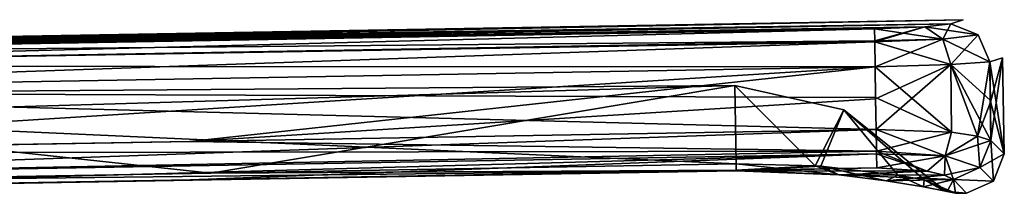
# Model space of a CAD drawing. Units: millimetres. Extents: x -25 to 115, y -38 to 131.
# Drawn here: x 46 to 84, y 124 to 131 of the extents above; entities that cross this region are included whole.
import ezdxf

# ---------------------------------------------------------------- set-up
doc = ezdxf.new("R2010")
doc.units = ezdxf.units.MM
doc.header["$LTSCALE"] = 65.185185
for name, color, linetype in [('109', 7, 'CONTINUOUS'), ('110', 7, 'CONTINUOUS'), ('111', 7, 'CONTINUOUS'), ('112', 7, 'CONTINUOUS'), ('60', 7, 'CONTINUOUS'), ('61', 7, 'CONTINUOUS'), ('67', 7, 'CONTINUOUS'), ('68', 7, 'CONTINUOUS'), ('70', 7, 'CONTINUOUS'), ('71', 7, 'CONTINUOUS'), ('72', 7, 'CONTINUOUS'), ('73', 7, 'CONTINUOUS'), ('74', 7, 'CONTINUOUS'), ('75', 7, 'CONTINUOUS'), ('76', 7, 'CONTINUOUS'), ('77', 7, 'CONTINUOUS'), ('78', 7, 'CONTINUOUS'), ('80', 7, 'CONTINUOUS'), ('81', 7, 'CONTINUOUS'), ('82', 7, 'CONTINUOUS'), ('83', 7, 'CONTINUOUS'), ('84', 7, 'CONTINUOUS'), ('85', 7, 'CONTINUOUS')]:
    doc.layers.add(name, color=color, linetype=linetype)

msp = doc.modelspace()

# ---------------------------------------------------------------- linework, layer by layer
at = {"layer": '109', "linetype": 'CONTINUOUS'}
for points in [[(73.778, 125.499, 8.406), (73.782, 125.252, 8.832), (53.395, 125.144, 8.406), (73.778, 125.499, 8.406)], [(33.039, 124.788, 8.407), (53.395, 125.144, 8.406), (73.782, 125.252, 8.832), (33.039, 124.788, 8.407)], [(33.043, 124.541, 8.832), (33.039, 124.788, 8.407), (73.782, 125.252, 8.832), (33.043, 124.541, 8.832)], [(73.782, 125.237, 9.324), (33.043, 124.541, 8.832), (73.782, 125.252, 8.832), (73.782, 125.237, 9.324)], [(73.782, 125.237, 9.324), (53.396, 124.881, 9.324), (33.043, 124.541, 8.832), (73.782, 125.237, 9.324)], [(33.044, 124.526, 9.324), (33.043, 124.541, 8.832), (53.396, 124.881, 9.324), (33.044, 124.526, 9.324)]]:
    msp.add_3dface(points, dxfattribs=at)
at = {"layer": '110', "linetype": 'CONTINUOUS'}
for points in [[(73.778, 125.499, 8.406), (76.85, 125.423, 7.656), (73.782, 125.252, 8.832), (73.778, 125.499, 8.406)], [(76.85, 125.423, 7.656), (77.069, 125.408, 7.541), (73.782, 125.237, 9.324), (76.85, 125.423, 7.656)], [(76.85, 125.423, 7.656), (73.782, 125.237, 9.324), (73.782, 125.252, 8.832), (76.85, 125.423, 7.656)], [(77.069, 125.408, 7.541), (77.774, 125.072, 8.195), (73.782, 125.237, 9.324), (77.069, 125.408, 7.541)], [(77.069, 125.408, 7.541), (80.063, 125.063, 4.715), (77.774, 125.072, 8.195), (77.069, 125.408, 7.541)], [(80.063, 125.063, 4.715), (79.601, 124.847, 6.743), (77.774, 125.072, 8.195), (80.063, 125.063, 4.715)], [(80.063, 125.063, 4.715), (81.056, 124.607, 4.78), (79.601, 124.847, 6.743), (80.063, 125.063, 4.715)], [(80.063, 125.063, 4.715), (81.086, 124.886, 2.454), (81.056, 124.607, 4.78), (80.063, 125.063, 4.715)], [(81.086, 124.886, 2.454), (81.979, 124.428, 2.469), (81.056, 124.607, 4.78), (81.086, 124.886, 2.454)], [(81.086, 124.886, 2.454), (81.435, 124.82), (81.979, 124.428, 2.469), (81.086, 124.886, 2.454)], [(81.979, 124.428, 2.469), (81.435, 124.82), (81.805, 124.48), (81.979, 124.428, 2.469)], [(82.293, 124.362), (81.979, 124.428, 2.469), (81.805, 124.48), (82.293, 124.362)]]:
    msp.add_3dface(points, dxfattribs=at)
at = {"layer": '111', "linetype": 'CONTINUOUS'}
for points in [[(76.85, 125.423, -7.656), (73.778, 125.499, -8.406), (77.774, 125.072, -8.195), (76.85, 125.423, -7.656)], [(77.774, 125.072, -8.195), (73.778, 125.499, -8.406), (73.782, 125.252, -8.832), (77.774, 125.072, -8.195)], [(77.069, 125.408, -7.541), (76.85, 125.423, -7.656), (77.774, 125.072, -8.195), (77.069, 125.408, -7.541)], [(80.063, 125.063, -4.715), (77.069, 125.408, -7.541), (79.601, 124.847, -6.743), (80.063, 125.063, -4.715)], [(77.069, 125.408, -7.541), (77.774, 125.072, -8.195), (79.601, 124.847, -6.743), (77.069, 125.408, -7.541)], [(73.782, 125.237, -9.324), (77.774, 125.072, -8.195), (73.782, 125.252, -8.832), (73.782, 125.237, -9.324)], [(80.063, 125.063, -4.715), (79.601, 124.847, -6.743), (81.056, 124.607, -4.78), (80.063, 125.063, -4.715)], [(81.086, 124.886, -2.454), (80.063, 125.063, -4.715), (81.056, 124.607, -4.78), (81.086, 124.886, -2.454)], [(81.086, 124.886, -2.454), (81.056, 124.607, -4.78), (81.979, 124.428, -2.469), (81.086, 124.886, -2.454)], [(81.435, 124.82), (81.086, 124.886, -2.454), (81.805, 124.48), (81.435, 124.82)], [(81.086, 124.886, -2.454), (81.979, 124.428, -2.469), (82.293, 124.362), (81.086, 124.886, -2.454)], [(81.086, 124.886, -2.454), (82.293, 124.362), (81.805, 124.48), (81.086, 124.886, -2.454)]]:
    msp.add_3dface(points, dxfattribs=at)
at = {"layer": '112', "linetype": 'CONTINUOUS'}
for points in [[(73.778, 125.499, -8.406), (53.395, 125.144, -8.406), (73.782, 125.252, -8.832), (73.778, 125.499, -8.406)], [(33.039, 124.788, -8.407), (73.782, 125.252, -8.832), (53.395, 125.144, -8.406), (33.039, 124.788, -8.407)], [(73.782, 125.252, -8.832), (33.039, 124.788, -8.407), (33.043, 124.541, -8.832), (73.782, 125.252, -8.832)], [(33.044, 124.526, -9.324), (73.782, 125.252, -8.832), (33.043, 124.541, -8.832), (33.044, 124.526, -9.324)], [(33.044, 124.526, -9.324), (53.392, 124.881, -9.324), (73.782, 125.252, -8.832), (33.044, 124.526, -9.324)], [(73.782, 125.237, -9.324), (73.782, 125.252, -8.832), (53.392, 124.881, -9.324), (73.782, 125.237, -9.324)]]:
    msp.add_3dface(points, dxfattribs=at)
at = {"layer": '60', "linetype": 'CONTINUOUS'}
for points in [[(76.85, 125.423, 7.656), (73.778, 125.499, 8.406), (73.725, 128.536, 3.07), (76.85, 125.423, 7.656)], [(77.963, 127.602, 2.721), (76.85, 125.423, 7.656), (73.725, 128.536, 3.07), (77.963, 127.602, 2.721)], [(77.963, 127.602, -2.721), (77.963, 127.602, 2.721), (73.725, 128.536, -3.07), (77.963, 127.602, -2.721)], [(73.725, 128.536, -3.07), (77.963, 127.602, 2.721), (73.725, 128.536, 3.07), (73.725, 128.536, -3.07)], [(76.85, 125.423, -7.656), (77.963, 127.602, -2.721), (73.725, 128.536, -3.07), (76.85, 125.423, -7.656)], [(73.778, 125.499, -8.406), (76.85, 125.423, -7.656), (73.725, 128.536, -3.07), (73.778, 125.499, -8.406)], [(76.85, 125.423, 7.656), (77.963, 127.602, 2.721), (77.069, 125.408, 7.541), (76.85, 125.423, 7.656)], [(77.963, 127.602, -2.721), (76.85, 125.423, -7.656), (80.063, 125.063, -4.715), (77.963, 127.602, -2.721)], [(77.069, 125.408, 7.541), (77.963, 127.602, 2.721), (80.063, 125.063, 4.715), (77.069, 125.408, 7.541)], [(77.963, 127.602, 2.721), (77.963, 127.602, -2.721), (81.086, 124.886, 2.454), (77.963, 127.602, 2.721)], [(80.063, 125.063, 4.715), (77.963, 127.602, 2.721), (81.086, 124.886, 2.454), (80.063, 125.063, 4.715)], [(81.435, 124.82), (77.963, 127.602, -2.721), (81.086, 124.886, -2.454), (81.435, 124.82)], [(77.963, 127.602, -2.721), (81.435, 124.82), (81.086, 124.886, 2.454), (77.963, 127.602, -2.721)], [(81.086, 124.886, -2.454), (77.963, 127.602, -2.721), (80.063, 125.063, -4.715), (81.086, 124.886, -2.454)], [(80.063, 125.063, -4.715), (76.85, 125.423, -7.656), (77.069, 125.408, -7.541), (80.063, 125.063, -4.715)]]:
    msp.add_3dface(points, dxfattribs=at)
at = {"layer": '61', "linetype": 'CONTINUOUS'}
for points in [[(73.725, 128.536, 3.07), (73.778, 125.499, 8.406), (33.039, 127.334, 4.539), (73.725, 128.536, 3.07)], [(73.725, 128.536, -3.07), (73.725, 128.536, 3.07), (33.039, 128.226, 0), (73.725, 128.536, -3.07)], [(53.395, 125.144, -8.406), (73.725, 128.536, -3.07), (33.039, 127.334, -4.539), (53.395, 125.144, -8.406)], [(33.039, 127.334, -4.539), (73.725, 128.536, -3.07), (33.039, 128.226, 0), (33.039, 127.334, -4.539)], [(33.039, 128.226, 0), (73.725, 128.536, 3.07), (33.039, 127.334, 4.539), (33.039, 128.226, 0)], [(73.778, 125.499, -8.406), (73.725, 128.536, -3.07), (53.395, 125.144, -8.406), (73.778, 125.499, -8.406)], [(33.039, 127.334, 4.539), (73.778, 125.499, 8.406), (53.395, 125.144, 8.406), (33.039, 127.334, 4.539)], [(33.039, 124.788, -8.407), (53.395, 125.144, -8.406), (33.039, 127.334, -4.539), (33.039, 124.788, -8.407)], [(33.039, 124.788, 8.407), (33.039, 127.334, 4.539), (53.395, 125.144, 8.406), (33.039, 124.788, 8.407)]]:
    msp.add_3dface(points, dxfattribs=at)
at = {"layer": '67', "linetype": 'CONTINUOUS'}
for points in [[(84.126, 129.617, 0), (83.627, 129.457, 6.704), (84.191, 125.895, 0), (84.126, 129.617, 0)], [(83.627, 129.457, -6.704), (84.126, 129.617, 0), (83.649, 127.893, -6.735), (83.627, 129.457, -6.704)], [(83.671, 126.405, -6.764), (83.649, 127.893, -6.735), (84.126, 129.617, 0), (83.671, 126.405, -6.764)], [(83.671, 126.405, -6.764), (84.126, 129.617, 0), (84.191, 125.895, 0), (83.671, 126.405, -6.764)], [(84.191, 125.895, 0), (83.627, 129.457, 6.704), (83.648, 127.969, 6.733), (84.191, 125.895, 0)], [(83.671, 126.405, 6.764), (84.191, 125.895, 0), (83.648, 127.969, 6.733), (83.671, 126.405, 6.764)]]:
    msp.add_3dface(points, dxfattribs=at)
at = {"layer": '68', "linetype": 'CONTINUOUS'}
for points in [[(0.05, 129.641, -1.589), (0.15, 129.643, -1.589), (82.117, 130.929, -6.551), (0.05, 129.641, -1.589)], [(0.05, 129.641, -1.589), (82.117, 130.929, -6.551), (1.688, 129.668, -1.745), (0.05, 129.641, -1.589)], [(0.05, 129.63, -2.382), (82.117, 130.929, -6.551), (0.851, 129.641, -2.524), (0.05, 129.63, -2.382)], [(82.117, 130.929, -6.551), (0.05, 129.63, -2.382), (1.432, 129.654, -2.376), (82.117, 130.929, -6.551)], [(82.117, 130.929, -6.551), (0.052, 129.555, -5.164), (0.734, 129.568, -5.131), (82.117, 130.929, -6.551)], [(0.052, 129.555, -5.164), (82.117, 130.929, -6.551), (1.702, 129.573, -5.452), (0.052, 129.555, -5.164)], [(23.233, 129.756, 9.135), (81.109, 130.813, 8.4), (0.055, 129.369, 8.866), (23.233, 129.756, 9.135)], [(0.055, 129.369, 8.866), (81.109, 130.813, 8.4), (0.362, 129.377, 8.831), (0.055, 129.369, 8.866)], [(82.117, 130.929, -6.551), (0.114, 129.512, -6.249), (0.974, 129.53, -6.179), (82.117, 130.929, -6.551)], [(0.114, 129.512, -6.249), (82.117, 130.929, -6.551), (1.702, 129.534, -6.36), (0.114, 129.512, -6.249)], [(0.15, 129.643, -1.589), (2.545, 129.69, -1.011), (82.117, 130.929, -6.551), (0.15, 129.643, -1.589)], [(0.362, 129.377, 8.831), (81.109, 130.813, 8.4), (0.667, 129.385, 8.778), (0.362, 129.377, 8.831)], [(0.667, 129.385, 8.778), (81.109, 130.813, 8.4), (0.971, 129.395, 8.706), (0.667, 129.385, 8.778)], [(1.702, 129.585, -5.131), (82.117, 130.929, -6.551), (0.734, 129.568, -5.131), (1.702, 129.585, -5.131)], [(0.851, 129.641, -2.524), (82.117, 130.929, -6.551), (0.851, 129.639, -2.668), (0.851, 129.641, -2.524)], [(0.851, 129.639, -2.668), (82.117, 130.929, -6.551), (1.702, 129.651, -2.812), (0.851, 129.639, -2.668)], [(1.702, 129.648, -2.952), (82.117, 130.929, -6.551), (0.851, 129.633, -2.952), (1.702, 129.648, -2.952)], [(0.851, 129.633, -2.952), (82.117, 130.929, -6.551), (0.851, 129.63, -3.096), (0.851, 129.633, -2.952)], [(0.851, 129.63, -3.096), (82.117, 130.929, -6.551), (0.851, 129.626, -3.24), (0.851, 129.63, -3.096)], [(0.851, 129.626, -3.24), (82.117, 130.929, -6.551), (1.702, 129.64, -3.279), (0.851, 129.626, -3.24)], [(1.702, 129.606, -4.509), (82.117, 130.929, -6.551), (0.877, 129.592, -4.509), (1.702, 129.606, -4.509)], [(0.877, 129.592, -4.509), (82.117, 130.929, -6.551), (1.289, 129.592, -4.727), (0.877, 129.592, -4.509)], [(0.971, 129.395, 8.706), (81.109, 130.813, 8.4), (1.272, 129.406, 8.616), (0.971, 129.395, 8.706)], [(1.46, 129.538, -6.178), (82.117, 130.929, -6.551), (0.974, 129.53, -6.179), (1.46, 129.538, -6.178)], [(1.272, 129.406, 8.616), (81.109, 130.813, 8.4), (1.568, 129.418, 8.51), (1.272, 129.406, 8.616)], [(1.289, 129.592, -4.727), (82.117, 130.929, -6.551), (1.702, 129.591, -4.944), (1.289, 129.592, -4.727)], [(1.702, 129.473, -7.589), (81.109, 130.813, -8.4), (1.32, 129.466, -7.589), (1.702, 129.473, -7.589)], [(1.32, 129.466, -7.589), (81.109, 130.813, -8.4), (1.32, 129.462, -7.668), (1.32, 129.466, -7.589)], [(1.32, 129.462, -7.668), (81.109, 130.813, -8.4), (1.32, 129.458, -7.747), (1.32, 129.462, -7.668)], [(1.32, 129.458, -7.747), (81.109, 130.813, -8.4), (1.511, 129.454, -7.866), (1.32, 129.458, -7.747)], [(1.69, 129.662, -2.175), (82.117, 130.929, -6.551), (1.432, 129.654, -2.376), (1.69, 129.662, -2.175)], [(82.117, 130.929, -6.551), (81.109, 130.813, -8.4), (1.457, 129.52, -6.586), (82.117, 130.929, -6.551)], [(1.702, 129.637, -3.417), (82.117, 130.929, -6.551), (1.457, 129.631, -3.505), (1.702, 129.637, -3.417)], [(1.457, 129.631, -3.505), (82.117, 130.929, -6.551), (1.457, 129.625, -3.72), (1.457, 129.631, -3.505)], [(1.457, 129.625, -3.72), (82.117, 130.929, -6.551), (1.457, 129.619, -3.935), (1.457, 129.625, -3.72)], [(1.457, 129.619, -3.935), (82.117, 130.929, -6.551), (1.702, 129.621, -4.023), (1.457, 129.619, -3.935)], [(1.702, 129.528, -6.498), (82.117, 130.929, -6.551), (1.457, 129.52, -6.586), (1.702, 129.528, -6.498)], [(1.457, 129.52, -6.586), (81.109, 130.813, -8.4), (1.457, 129.509, -6.801), (1.457, 129.52, -6.586)], [(1.457, 129.509, -6.801), (81.109, 130.813, -8.4), (1.457, 129.499, -7.016), (1.457, 129.509, -6.801)], [(1.457, 129.499, -7.016), (81.109, 130.813, -8.4), (1.702, 129.498, -7.104), (1.457, 129.499, -7.016)], [(1.702, 129.558, -5.81), (82.117, 130.929, -6.551), (1.46, 129.538, -6.178), (1.702, 129.558, -5.81)], [(1.511, 129.454, -7.866), (81.109, 130.813, -8.4), (1.702, 129.451, -7.985), (1.511, 129.454, -7.866)], [(1.568, 129.418, 8.51), (81.109, 130.813, 8.4), (1.858, 129.43, 8.388), (1.568, 129.418, 8.51)], [(79.153, 130.732, -9.135), (23.233, 129.756, -9.135), (1.635, 129.388, -8.995), (79.153, 130.732, -9.135)], [(1.702, 129.404, -8.768), (79.153, 130.732, -9.135), (1.635, 129.388, -8.995), (1.702, 129.404, -8.768)], [(1.688, 129.668, -1.745), (82.117, 130.929, -6.551), (1.717, 129.665, -1.979), (1.688, 129.668, -1.745)], [(1.717, 129.665, -1.979), (82.117, 130.929, -6.551), (1.69, 129.662, -2.175), (1.717, 129.665, -1.979)], [(1.702, 129.651, -2.812), (82.117, 130.929, -6.551), (1.702, 129.649, -2.882), (1.702, 129.651, -2.812)], [(1.702, 129.649, -2.882), (82.117, 130.929, -6.551), (1.702, 129.648, -2.952), (1.702, 129.649, -2.882)], [(1.702, 129.64, -3.279), (82.117, 130.929, -6.551), (1.702, 129.637, -3.417), (1.702, 129.64, -3.279)], [(1.702, 129.621, -4.023), (82.117, 130.929, -6.551), (1.702, 129.617, -4.161), (1.702, 129.621, -4.023)], [(1.702, 129.617, -4.161), (82.117, 130.929, -6.551), (1.702, 129.61, -4.387), (1.702, 129.617, -4.161)], [(1.702, 129.61, -4.387), (82.117, 130.929, -6.551), (1.702, 129.606, -4.509), (1.702, 129.61, -4.387)], [(1.702, 129.591, -4.944), (82.117, 130.929, -6.551), (1.702, 129.588, -5.038), (1.702, 129.591, -4.944)], [(1.702, 129.588, -5.038), (82.117, 130.929, -6.551), (1.702, 129.585, -5.131), (1.702, 129.588, -5.038)], [(82.117, 130.929, -6.551), (1.702, 129.558, -5.81), (1.702, 129.566, -5.631), (82.117, 130.929, -6.551)], [(1.702, 129.573, -5.452), (82.117, 130.929, -6.551), (1.702, 129.566, -5.631), (1.702, 129.573, -5.452)], [(1.702, 129.534, -6.36), (82.117, 130.929, -6.551), (1.702, 129.528, -6.498), (1.702, 129.534, -6.36)], [(81.109, 130.813, -8.4), (79.153, 130.732, -9.135), (1.702, 129.426, -8.408), (81.109, 130.813, -8.4)], [(1.702, 129.498, -7.104), (81.109, 130.813, -8.4), (1.702, 129.491, -7.242), (1.702, 129.498, -7.104)], [(1.702, 129.491, -7.242), (81.109, 130.813, -8.4), (1.702, 129.48, -7.452), (1.702, 129.491, -7.242)], [(81.109, 130.813, -8.4), (1.702, 129.426, -8.408), (1.702, 129.441, -8.154), (81.109, 130.813, -8.4)], [(1.702, 129.48, -7.452), (81.109, 130.813, -8.4), (1.702, 129.473, -7.589), (1.702, 129.48, -7.452)], [(1.702, 129.451, -7.985), (81.109, 130.813, -8.4), (1.702, 129.446, -8.07), (1.702, 129.451, -7.985)], [(1.702, 129.446, -8.07), (81.109, 130.813, -8.4), (1.702, 129.441, -8.154), (1.702, 129.446, -8.07)], [(1.702, 129.426, -8.408), (79.153, 130.732, -9.135), (1.702, 129.415, -8.588), (1.702, 129.426, -8.408)], [(1.702, 129.415, -8.588), (79.153, 130.732, -9.135), (1.702, 129.404, -8.768), (1.702, 129.415, -8.588)], [(81.109, 130.813, 8.4), (82.117, 130.929, 6.551), (1.858, 129.43, 8.388), (81.109, 130.813, 8.4)], [(1.858, 129.43, 8.388), (82.117, 130.929, 6.551), (2.139, 129.443, 8.252), (1.858, 129.43, 8.388)], [(2.139, 129.443, 8.252), (82.117, 130.929, 6.551), (2.408, 129.456, 8.103), (2.139, 129.443, 8.252)], [(2.408, 129.456, 8.103), (82.117, 130.929, 6.551), (2.668, 129.47, 7.94), (2.408, 129.456, 8.103)], [(2.545, 129.69, -1.011), (2.881, 129.696, -0.936), (82.117, 130.929, -6.551), (2.545, 129.69, -1.011)], [(2.668, 129.47, 7.94), (82.117, 130.929, 6.551), (2.916, 129.484, 7.765), (2.668, 129.47, 7.94)], [(2.881, 129.696, -0.936), (3.198, 129.703, -0.767), (82.117, 130.929, -6.551), (2.881, 129.696, -0.936)], [(2.916, 129.484, 7.765), (82.117, 130.929, 6.551), (3.155, 129.499, 7.576), (2.916, 129.484, 7.765)], [(3.155, 129.499, 7.576), (82.117, 130.929, 6.551), (3.39, 129.514, 7.371), (3.155, 129.499, 7.576)], [(82.117, 130.929, -6.551), (3.198, 129.703, -0.767), (4.58, 129.728, -0.635), (82.117, 130.929, -6.551)], [(3.39, 129.514, 7.371), (82.117, 130.929, 6.551), (3.62, 129.53, 7.149), (3.39, 129.514, 7.371)], [(3.62, 129.53, 7.149), (82.117, 130.929, 6.551), (3.848, 129.546, 6.906), (3.62, 129.53, 7.149)], [(3.848, 129.546, 6.906), (82.117, 130.929, 6.551), (4.074, 129.563, 6.641), (3.848, 129.546, 6.906)], [(4.074, 129.563, 6.641), (82.117, 130.929, 6.551), (4.298, 129.58, 6.349), (4.074, 129.563, 6.641)], [(82.117, 130.929, 6.551), (82.6, 131.091, 0), (4.298, 129.58, 6.349), (82.117, 130.929, 6.551)], [(4.298, 129.58, 6.349), (82.6, 131.091, 0), (4.446, 129.592, 6.138), (4.298, 129.58, 6.349)], [(4.446, 129.592, 6.138), (82.6, 131.091, 0), (4.593, 129.604, 5.913), (4.446, 129.592, 6.138)], [(4.88, 129.733, -0.635), (82.117, 130.929, -6.551), (4.58, 129.728, -0.635), (4.88, 129.733, -0.635)], [(4.593, 129.604, 5.913), (82.6, 131.091, 0), (4.737, 129.617, 5.674), (4.593, 129.604, 5.913)], [(4.737, 129.617, 5.674), (82.6, 131.091, 0), (4.875, 129.629, 5.416), (4.737, 129.617, 5.674)], [(4.875, 129.629, 5.416), (82.6, 131.091, 0), (5.011, 129.642, 5.141), (4.875, 129.629, 5.416)], [(5.002, 129.736, -0.411), (82.117, 130.929, -6.551), (4.88, 129.733, -0.635), (5.002, 129.736, -0.411)], [(5.115, 129.738, -0.164), (82.117, 130.929, -6.551), (5.002, 129.736, -0.411), (5.115, 129.738, -0.164)], [(5.011, 129.642, 5.141), (82.6, 131.091, 0), (5.14, 129.655, 4.851), (5.011, 129.642, 5.141)], [(82.6, 131.091, 0), (82.117, 130.929, -6.551), (5.115, 129.738, -0.164), (82.6, 131.091, 0)], [(5.221, 129.74, 0.106), (82.6, 131.091, 0), (5.115, 129.738, -0.164), (5.221, 129.74, 0.106)], [(5.14, 129.655, 4.851), (82.6, 131.091, 0), (5.255, 129.667, 4.549), (5.14, 129.655, 4.851)], [(5.32, 129.741, 0.4), (82.6, 131.091, 0), (5.221, 129.74, 0.106), (5.32, 129.741, 0.4)], [(5.255, 129.667, 4.549), (82.6, 131.091, 0), (5.359, 129.679, 4.233), (5.255, 129.667, 4.549)], [(5.413, 129.742, 0.718), (82.6, 131.091, 0), (5.32, 129.741, 0.4), (5.413, 129.742, 0.718)], [(5.359, 129.679, 4.233), (82.6, 131.091, 0), (5.452, 129.69, 3.905), (5.359, 129.679, 4.233)], [(5.492, 129.741, 1.052), (82.6, 131.091, 0), (5.413, 129.742, 0.718), (5.492, 129.741, 1.052)], [(5.452, 129.69, 3.905), (82.6, 131.091, 0), (5.527, 129.7, 3.571), (5.452, 129.69, 3.905)], [(5.556, 129.739, 1.399), (82.6, 131.091, 0), (5.492, 129.741, 1.052), (5.556, 129.739, 1.399)], [(5.527, 129.7, 3.571), (82.6, 131.091, 0), (5.582, 129.709, 3.232), (5.527, 129.7, 3.571)], [(5.606, 129.736, 1.763), (82.6, 131.091, 0), (5.556, 129.739, 1.399), (5.606, 129.736, 1.763)], [(5.582, 129.709, 3.232), (82.6, 131.091, 0), (5.62, 129.717, 2.886), (5.582, 129.709, 3.232)], [(5.636, 129.731, 2.135), (82.6, 131.091, 0), (5.606, 129.736, 1.763), (5.636, 129.731, 2.135)], [(5.62, 129.717, 2.886), (82.6, 131.091, 0), (5.64, 129.725, 2.508), (5.62, 129.717, 2.886)], [(5.64, 129.725, 2.508), (82.6, 131.091, 0), (5.636, 129.731, 2.135), (5.64, 129.725, 2.508)], [(79.153, 130.732, 9.135), (81.109, 130.813, 8.4), (23.233, 129.756, 9.135), (79.153, 130.732, 9.135)]]:
    msp.add_3dface(points, dxfattribs=at)
at = {"layer": '70', "linetype": 'CONTINUOUS'}
for points in [[(23.259, 128.286, -10.537), (79.179, 129.262, -10.537), (25.935, 125.911, -10.579), (23.259, 128.286, -10.537)], [(25.935, 125.911, -10.579), (79.179, 129.262, -10.537), (52.575, 126.375, -10.579), (25.935, 125.911, -10.579)], [(79.179, 129.262, -10.537), (79.197, 128.027, -10.558), (52.575, 126.375, -10.579), (79.179, 129.262, -10.537)], [(79.215, 126.84, -10.579), (52.575, 126.375, -10.579), (79.197, 128.027, -10.558), (79.215, 126.84, -10.579)]]:
    msp.add_3dface(points, dxfattribs=at)
at = {"layer": '71', "linetype": 'CONTINUOUS'}
for points in [[(25.961, 124.421, -9.407), (79.241, 125.351, -9.407), (73.782, 125.237, -9.324), (25.961, 124.421, -9.407)], [(53.392, 124.881, -9.324), (25.961, 124.421, -9.407), (73.782, 125.237, -9.324), (53.392, 124.881, -9.324)], [(52.601, 124.886, 9.407), (33.044, 124.526, 9.324), (79.241, 125.351, 9.407), (52.601, 124.886, 9.407)], [(79.241, 125.351, 9.407), (33.044, 124.526, 9.324), (53.396, 124.881, 9.324), (79.241, 125.351, 9.407)], [(73.782, 125.237, 9.324), (79.241, 125.351, 9.407), (53.396, 124.881, 9.324), (73.782, 125.237, 9.324)], [(81.194, 125.225, 8.663), (79.241, 125.351, 9.407), (73.782, 125.237, 9.324), (81.194, 125.225, 8.663)], [(79.241, 125.351, -9.407), (81.194, 125.225, -8.663), (73.782, 125.237, -9.324), (79.241, 125.351, -9.407)], [(77.774, 125.072, 8.195), (81.194, 125.225, 8.663), (73.782, 125.237, 9.324), (77.774, 125.072, 8.195)], [(73.782, 125.237, -9.324), (81.194, 125.225, -8.663), (77.774, 125.072, -8.195), (73.782, 125.237, -9.324)], [(81.869, 125.07, 7.812), (81.194, 125.225, 8.663), (77.774, 125.072, 8.195), (81.869, 125.07, 7.812)], [(81.194, 125.225, -8.663), (81.869, 125.07, -7.812), (77.774, 125.072, -8.195), (81.194, 125.225, -8.663)], [(79.601, 124.847, 6.743), (81.869, 125.07, 7.812), (77.774, 125.072, 8.195), (79.601, 124.847, 6.743)], [(81.869, 125.07, -7.812), (82.214, 124.898, -6.774), (77.774, 125.072, -8.195), (81.869, 125.07, -7.812)], [(77.774, 125.072, -8.195), (82.214, 124.898, -6.774), (79.601, 124.847, -6.743), (77.774, 125.072, -8.195)], [(82.214, 124.898, 6.774), (81.869, 125.07, 7.812), (79.601, 124.847, 6.743), (82.214, 124.898, 6.774)], [(25.96, 124.421, 9.407), (33.044, 124.526, 9.324), (52.601, 124.886, 9.407), (25.96, 124.421, 9.407)], [(33.044, 124.526, -9.324), (25.961, 124.421, -9.407), (53.392, 124.881, -9.324), (33.044, 124.526, -9.324)], [(81.056, 124.607, 4.78), (82.214, 124.898, 6.774), (79.601, 124.847, 6.743), (81.056, 124.607, 4.78)], [(79.601, 124.847, -6.743), (82.214, 124.898, -6.774), (81.056, 124.607, -4.78), (79.601, 124.847, -6.743)], [(81.979, 124.428, 2.469), (82.214, 124.898, 6.774), (81.056, 124.607, 4.78), (81.979, 124.428, 2.469)], [(81.056, 124.607, -4.78), (82.214, 124.898, -6.774), (81.979, 124.428, -2.469), (81.056, 124.607, -4.78)], [(82.293, 124.362), (82.214, 124.898, 6.774), (81.979, 124.428, 2.469), (82.293, 124.362)], [(82.214, 124.898, -6.774), (82.718, 124.37, 0), (81.979, 124.428, -2.469), (82.214, 124.898, -6.774)], [(82.718, 124.37, 0), (82.214, 124.898, 6.774), (82.293, 124.362), (82.718, 124.37, 0)], [(81.979, 124.428, -2.469), (82.718, 124.37, 0), (82.293, 124.362), (81.979, 124.428, -2.469)]]:
    msp.add_3dface(points, dxfattribs=at)
at = {"layer": '72', "linetype": 'CONTINUOUS'}
for points in [[(79.179, 129.262, 10.537), (23.259, 128.286, 10.537), (79.197, 128.075, 10.557), (79.179, 129.262, 10.537)], [(79.197, 128.075, 10.557), (23.259, 128.286, 10.537), (79.215, 126.84, 10.579), (79.197, 128.075, 10.557)], [(79.215, 126.84, 10.579), (23.259, 128.286, 10.537), (25.935, 125.91, 10.579), (79.215, 126.84, 10.579)]]:
    msp.add_3dface(points, dxfattribs=at)
at = {"layer": '73', "linetype": 'CONTINUOUS'}
for points in [[(79.197, 128.027, -10.558), (79.179, 129.262, -10.537), (82.114, 129.35, -9.446), (79.197, 128.027, -10.558)], [(79.215, 126.84, -10.579), (79.197, 128.027, -10.558), (82.114, 129.35, -9.446), (79.215, 126.84, -10.579)], [(79.215, 126.84, -10.579), (82.114, 129.35, -9.446), (82.143, 126.728, -9.5), (79.215, 126.84, -10.579)], [(82.114, 129.35, -9.446), (83.627, 129.457, -6.704), (83.153, 126.578, -8.27), (82.114, 129.35, -9.446)], [(82.143, 126.728, -9.5), (82.114, 129.35, -9.446), (83.153, 126.578, -8.27), (82.143, 126.728, -9.5)], [(83.627, 129.457, -6.704), (83.649, 127.893, -6.735), (83.153, 126.578, -8.27), (83.627, 129.457, -6.704)], [(83.649, 127.893, -6.735), (83.671, 126.405, -6.764), (83.153, 126.578, -8.27), (83.649, 127.893, -6.735)]]:
    msp.add_3dface(points, dxfattribs=at)
at = {"layer": '74', "linetype": 'CONTINUOUS'}
for points in [[(82.114, 129.35, 9.446), (79.179, 129.262, 10.537), (82.143, 126.728, 9.5), (82.114, 129.35, 9.446)], [(79.179, 129.262, 10.537), (79.197, 128.075, 10.557), (82.143, 126.728, 9.5), (79.179, 129.262, 10.537)], [(83.648, 127.969, 6.733), (83.627, 129.457, 6.704), (82.114, 129.35, 9.446), (83.648, 127.969, 6.733)], [(83.671, 126.405, 6.764), (83.648, 127.969, 6.733), (82.114, 129.35, 9.446), (83.671, 126.405, 6.764)], [(83.671, 126.405, 6.764), (82.114, 129.35, 9.446), (83.153, 126.578, 8.27), (83.671, 126.405, 6.764)], [(83.153, 126.578, 8.27), (82.114, 129.35, 9.446), (82.143, 126.728, 9.5), (83.153, 126.578, 8.27)], [(79.197, 128.075, 10.557), (79.215, 126.84, 10.579), (82.143, 126.728, 9.5), (79.197, 128.075, 10.557)]]:
    msp.add_3dface(points, dxfattribs=at)
at = {"layer": '75', "linetype": 'CONTINUOUS'}
for points in [[(79.153, 130.732, -9.135), (81.109, 130.813, -8.4), (79.161, 130.271, -10.123), (79.153, 130.732, -9.135)], [(79.161, 130.271, -10.123), (81.109, 130.813, -8.4), (79.162, 130.229, -10.161), (79.161, 130.271, -10.123)], [(79.162, 130.229, -10.161), (81.109, 130.813, -8.4), (81.811, 130.342, -9.17), (79.162, 130.229, -10.161)], [(81.109, 130.813, -8.4), (82.117, 130.929, -6.551), (81.811, 130.342, -9.17), (81.109, 130.813, -8.4)], [(81.811, 130.342, -9.17), (82.117, 130.929, -6.551), (83.17, 130.505, -6.688), (81.811, 130.342, -9.17)], [(79.179, 129.262, -10.537), (79.162, 130.229, -10.161), (81.811, 130.342, -9.17), (79.179, 129.262, -10.537)], [(82.114, 129.35, -9.446), (79.179, 129.262, -10.537), (81.811, 130.342, -9.17), (82.114, 129.35, -9.446)], [(82.114, 129.35, -9.446), (81.811, 130.342, -9.17), (83.17, 130.505, -6.688), (82.114, 129.35, -9.446)], [(83.627, 129.457, -6.704), (82.114, 129.35, -9.446), (83.17, 130.505, -6.688), (83.627, 129.457, -6.704)]]:
    msp.add_3dface(points, dxfattribs=at)
at = {"layer": '76', "linetype": 'CONTINUOUS'}
for points in [[(82.117, 130.929, -6.551), (82.6, 131.091, 0), (82.117, 130.929, 6.551), (82.117, 130.929, -6.551)], [(82.117, 130.929, -6.551), (82.117, 130.929, 6.551), (83.17, 130.505, 6.688), (82.117, 130.929, -6.551)], [(83.17, 130.505, -6.688), (82.117, 130.929, -6.551), (83.17, 130.505, 6.688), (83.17, 130.505, -6.688)], [(83.627, 129.457, 6.704), (83.627, 129.457, -6.704), (83.17, 130.505, -6.688), (83.627, 129.457, 6.704)], [(83.627, 129.457, 6.704), (83.17, 130.505, -6.688), (83.17, 130.505, 6.688), (83.627, 129.457, 6.704)], [(83.627, 129.457, 6.704), (84.126, 129.617, 0), (83.627, 129.457, -6.704), (83.627, 129.457, 6.704)]]:
    msp.add_3dface(points, dxfattribs=at)
at = {"layer": '77', "linetype": 'CONTINUOUS'}
for points in [[(81.109, 130.813, 8.4), (79.153, 130.732, 9.135), (81.811, 130.342, 9.17), (81.109, 130.813, 8.4)], [(81.811, 130.342, 9.17), (79.153, 130.732, 9.135), (79.161, 130.271, 10.123), (81.811, 130.342, 9.17)], [(82.117, 130.929, 6.551), (81.109, 130.813, 8.4), (83.17, 130.505, 6.688), (82.117, 130.929, 6.551)], [(83.17, 130.505, 6.688), (81.109, 130.813, 8.4), (81.811, 130.342, 9.17), (83.17, 130.505, 6.688)], [(79.162, 130.229, 10.161), (81.811, 130.342, 9.17), (79.161, 130.271, 10.123), (79.162, 130.229, 10.161)], [(82.114, 129.35, 9.446), (81.811, 130.342, 9.17), (79.162, 130.229, 10.161), (82.114, 129.35, 9.446)], [(83.627, 129.457, 6.704), (83.17, 130.505, 6.688), (81.811, 130.342, 9.17), (83.627, 129.457, 6.704)], [(82.114, 129.35, 9.446), (83.627, 129.457, 6.704), (81.811, 130.342, 9.17), (82.114, 129.35, 9.446)], [(79.179, 129.262, 10.537), (82.114, 129.35, 9.446), (79.162, 130.229, 10.161), (79.179, 129.262, 10.537)]]:
    msp.add_3dface(points, dxfattribs=at)
at = {"layer": '78', "linetype": 'CONTINUOUS'}
for points in [[(79.153, 130.732, 9.135), (23.233, 129.756, 9.135), (23.241, 129.295, 10.123), (79.153, 130.732, 9.135)], [(79.161, 130.271, 10.123), (79.153, 130.732, 9.135), (23.241, 129.295, 10.123), (79.161, 130.271, 10.123)], [(79.162, 130.229, 10.161), (79.161, 130.271, 10.123), (23.241, 129.295, 10.123), (79.162, 130.229, 10.161)], [(23.259, 128.286, 10.537), (79.162, 130.229, 10.161), (23.241, 129.295, 10.123), (23.259, 128.286, 10.537)], [(23.259, 128.286, 10.537), (79.179, 129.262, 10.537), (79.162, 130.229, 10.161), (23.259, 128.286, 10.537)]]:
    msp.add_3dface(points, dxfattribs=at)
at = {"layer": '80', "linetype": 'CONTINUOUS'}
for points in [[(23.233, 129.756, -9.135), (79.153, 130.732, -9.135), (79.161, 130.271, -10.123), (23.233, 129.756, -9.135)], [(23.233, 129.756, -9.135), (79.161, 130.271, -10.123), (23.241, 129.295, -10.123), (23.233, 129.756, -9.135)], [(79.161, 130.271, -10.123), (79.162, 130.229, -10.161), (23.241, 129.295, -10.123), (79.161, 130.271, -10.123)], [(79.162, 130.229, -10.161), (79.179, 129.262, -10.537), (23.241, 129.295, -10.123), (79.162, 130.229, -10.161)], [(79.179, 129.262, -10.537), (23.259, 128.286, -10.537), (23.241, 129.295, -10.123), (79.179, 129.262, -10.537)]]:
    msp.add_3dface(points, dxfattribs=at)
at = {"layer": '81', "linetype": 'CONTINUOUS'}
for points in [[(52.575, 126.375, -10.579), (79.215, 126.84, -10.579), (79.23, 125.996, -10.337), (52.575, 126.375, -10.579)], [(25.935, 125.911, -10.579), (52.575, 126.375, -10.579), (79.23, 125.996, -10.337), (25.935, 125.911, -10.579)], [(25.951, 124.957, -10.258), (25.935, 125.911, -10.579), (79.23, 125.996, -10.337), (25.951, 124.957, -10.258)], [(79.232, 125.887, -10.258), (25.951, 124.957, -10.258), (79.23, 125.996, -10.337), (79.232, 125.887, -10.258)], [(25.961, 124.421, -9.407), (25.951, 124.957, -10.258), (79.232, 125.887, -10.258), (25.961, 124.421, -9.407)], [(79.241, 125.351, -9.407), (25.961, 124.421, -9.407), (79.232, 125.887, -10.258), (79.241, 125.351, -9.407)]]:
    msp.add_3dface(points, dxfattribs=at)
at = {"layer": '82', "linetype": 'CONTINUOUS'}
for points in [[(79.215, 126.84, -10.579), (82.143, 126.728, -9.5), (79.23, 125.996, -10.337), (79.215, 126.84, -10.579)], [(79.23, 125.996, -10.337), (82.143, 126.728, -9.5), (81.889, 125.811, -9.336), (79.23, 125.996, -10.337)], [(82.143, 126.728, -9.5), (83.153, 126.578, -8.27), (81.889, 125.811, -9.336), (82.143, 126.728, -9.5)], [(83.153, 126.578, -8.27), (83.671, 126.405, -6.764), (81.889, 125.811, -9.336), (83.153, 126.578, -8.27)], [(81.889, 125.811, -9.336), (83.671, 126.405, -6.764), (83.243, 125.362, -6.861), (81.889, 125.811, -9.336)], [(79.232, 125.887, -10.258), (79.23, 125.996, -10.337), (81.889, 125.811, -9.336), (79.232, 125.887, -10.258)], [(79.241, 125.351, -9.407), (79.232, 125.887, -10.258), (81.889, 125.811, -9.336), (79.241, 125.351, -9.407)], [(81.194, 125.225, -8.663), (79.241, 125.351, -9.407), (81.889, 125.811, -9.336), (81.194, 125.225, -8.663)], [(81.869, 125.07, -7.812), (81.194, 125.225, -8.663), (81.889, 125.811, -9.336), (81.869, 125.07, -7.812)], [(81.869, 125.07, -7.812), (81.889, 125.811, -9.336), (83.243, 125.362, -6.861), (81.869, 125.07, -7.812)], [(82.214, 124.898, -6.774), (81.869, 125.07, -7.812), (83.243, 125.362, -6.861), (82.214, 124.898, -6.774)]]:
    msp.add_3dface(points, dxfattribs=at)
at = {"layer": '83', "linetype": 'CONTINUOUS'}
for points in [[(83.243, 125.362, -6.861), (83.671, 126.405, -6.764), (83.77, 124.828, 0), (83.243, 125.362, -6.861)], [(84.191, 125.895, 0), (83.671, 126.405, 6.764), (83.243, 125.362, 6.861), (84.191, 125.895, 0)], [(83.671, 126.405, -6.764), (84.191, 125.895, 0), (83.77, 124.828, 0), (83.671, 126.405, -6.764)], [(83.77, 124.828, 0), (84.191, 125.895, 0), (83.243, 125.362, 6.861), (83.77, 124.828, 0)], [(82.214, 124.898, 6.774), (83.77, 124.828, 0), (83.243, 125.362, 6.861), (82.214, 124.898, 6.774)], [(82.214, 124.898, -6.774), (83.243, 125.362, -6.861), (83.77, 124.828, 0), (82.214, 124.898, -6.774)], [(82.214, 124.898, 6.774), (82.718, 124.37, 0), (83.77, 124.828, 0), (82.214, 124.898, 6.774)], [(82.718, 124.37, 0), (82.214, 124.898, -6.774), (83.77, 124.828, 0), (82.718, 124.37, 0)]]:
    msp.add_3dface(points, dxfattribs=at)
at = {"layer": '84', "linetype": 'CONTINUOUS'}
for points in [[(82.143, 126.728, 9.5), (79.215, 126.84, 10.579), (81.889, 125.811, 9.336), (82.143, 126.728, 9.5)], [(81.889, 125.811, 9.336), (79.215, 126.84, 10.579), (79.23, 125.996, 10.337), (81.889, 125.811, 9.336)], [(83.153, 126.578, 8.27), (82.143, 126.728, 9.5), (81.889, 125.811, 9.336), (83.153, 126.578, 8.27)], [(83.243, 125.362, 6.861), (83.153, 126.578, 8.27), (81.889, 125.811, 9.336), (83.243, 125.362, 6.861)], [(83.671, 126.405, 6.764), (83.153, 126.578, 8.27), (83.243, 125.362, 6.861), (83.671, 126.405, 6.764)], [(81.194, 125.225, 8.663), (81.889, 125.811, 9.336), (79.23, 125.996, 10.337), (81.194, 125.225, 8.663)], [(81.194, 125.225, 8.663), (79.23, 125.996, 10.337), (79.232, 125.887, 10.258), (81.194, 125.225, 8.663)], [(79.241, 125.351, 9.407), (81.194, 125.225, 8.663), (79.232, 125.887, 10.258), (79.241, 125.351, 9.407)], [(81.194, 125.225, 8.663), (81.869, 125.07, 7.812), (81.889, 125.811, 9.336), (81.194, 125.225, 8.663)], [(81.869, 125.07, 7.812), (82.214, 124.898, 6.774), (81.889, 125.811, 9.336), (81.869, 125.07, 7.812)], [(82.214, 124.898, 6.774), (83.243, 125.362, 6.861), (81.889, 125.811, 9.336), (82.214, 124.898, 6.774)]]:
    msp.add_3dface(points, dxfattribs=at)
at = {"layer": '85', "linetype": 'CONTINUOUS'}
for points in [[(79.215, 126.84, 10.579), (25.935, 125.91, 10.579), (25.951, 124.957, 10.258), (79.215, 126.84, 10.579)], [(79.23, 125.996, 10.337), (79.215, 126.84, 10.579), (25.951, 124.957, 10.258), (79.23, 125.996, 10.337)], [(79.232, 125.887, 10.258), (79.23, 125.996, 10.337), (25.951, 124.957, 10.258), (79.232, 125.887, 10.258)], [(25.96, 124.421, 9.407), (79.232, 125.887, 10.258), (25.951, 124.957, 10.258), (25.96, 124.421, 9.407)], [(25.96, 124.421, 9.407), (52.601, 124.886, 9.407), (79.232, 125.887, 10.258), (25.96, 124.421, 9.407)], [(79.241, 125.351, 9.407), (79.232, 125.887, 10.258), (52.601, 124.886, 9.407), (79.241, 125.351, 9.407)]]:
    msp.add_3dface(points, dxfattribs=at)

doc.saveas('drawing.dxf')
